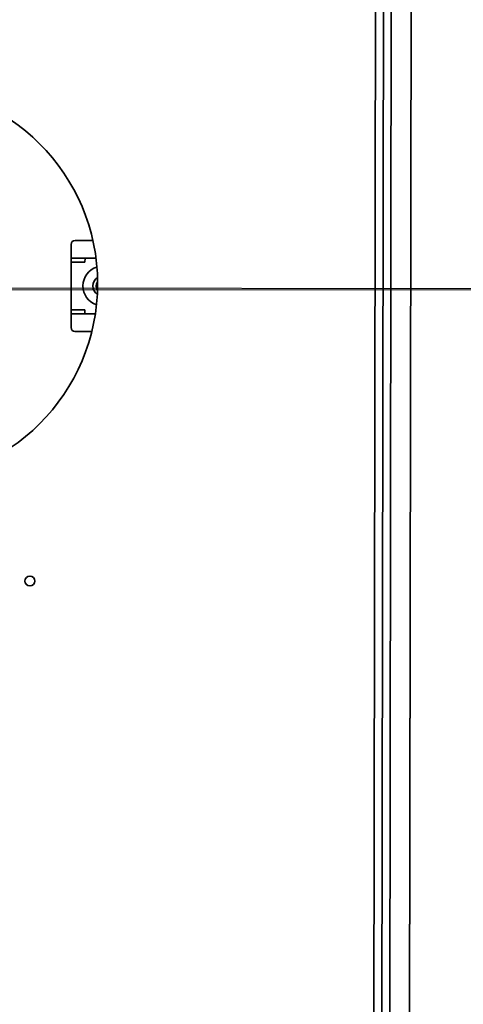
# Model space of a CAD drawing. Units: millimetres. Extents: x 1167205 to 2857013, y -2941222 to 629824.
# Drawn here: x 1191015 to 1191127, y 614562 to 614810 of the extents above; entities that cross this region are included whole.
import ezdxf

# ---------------------------------------------------------------- set-up
doc = ezdxf.new("R2010")
doc.units = ezdxf.units.MM
doc.header["$LTSCALE"] = 3000
doc.layers.get('DefPoints').update_dxf_attribs({"color": 146})
doc.styles.add('XR-A-PLAN(EQUIP)$0$ARIAL', font='arial.ttf')
doc.dimstyles.new('XR-A-PLAN(EQUIP)$0$200_화살지시선$0', dxfattribs={"dimscale": 100, "dimtxt": 5, "dimasz": 2, "dimexe": 2, "dimexo": 1, "dimgap": 1, "dimtad": 1, "dimdec": 0, "dimdsep": 46, "dimtxsty": 'XR-A-PLAN(EQUIP)$0$ARIAL', "dimcen": 1, "dimclrd": 6, "dimclre": 6, "dimclrt": 3, "dimadec": 0, "dimazin": 0, "dimtfac": 1, "dimtdec": 0, "dimtix": 1, "dimtmove": 2, "dimatfit": 3, "dimfxl": 1, "dimtolj": 1, "dimtzin": 0, "dimlwd": -1, "dimlwe": -1, "dimarcsym": 0})

# ---------------------------------------------------------------- blocks, each defined once
blk = doc.blocks.new('14-0003')
at = {"color": 2, "lineweight": 30, "ltscale": 20}
blk.add_line((1754011.65, -257084.5), (1754011.65, -258775.28), dxfattribs=at)
at = {"color": 7, "linetype": 'Continuous', "lineweight": 35}
for p, q in [((1754004.15, -257589.59), (1754000.65, -257589.59)), ((1754004.15, -257589.59), (1754004.15, -257595.86)), ((1754004.15, -257589.59), (1754005.15, -257589.59)), ((1754005.15, -257589.59), (1754005.15, -257593.09)), ((1754017.15, -257589.59), (1754005.15, -257589.59)), ((1754017.15, -257593.09), (1754017.15, -257589.59)), ((1754017.15, -257589.59), (1754018.15, -257589.59)), ((1754021.65, -257589.59), (1754018.15, -257589.59)), ((1754018.15, -257595.72), (1754018.15, -257589.59)), ((1753999.65, -257595.06), (1753999.65, -257590.59)), ((1754022.65, -257594.83), (1754022.65, -257590.59)), ((1754005.15, -257593.09), (1754004.15, -257593.09)), ((1754018.15, -257593.09), (1754017.15, -257593.09)), ((1753649.65, -257666.29), (1754373.65, -257666.29)), ((1753762.65, -257668.29), (1754260.65, -257668.29)), ((1754301.65, -257670.29), (1753721.65, -257670.29)), ((1753703.15, -257675.29), (1754320.15, -257675.29)), ((1754301.65, -257675.29), (1753721.65, -257675.29))]:
    blk.add_line(p, q, dxfattribs=at)
at = {"color": 2, "lineweight": 30, "ltscale": 20}
for radius in [1030, 879.7]:
    blk.add_circle((1754011.65, -257929.89), radius, dxfattribs=at)
at = {"color": 7, "linetype": 'Continuous', "lineweight": 35}
for centre, radius in [((1754010.65, -257546.29), 50), ((1754085.65, -257579.29), 1.25)]:
    blk.add_circle(centre, radius, dxfattribs=at)
for centre, radius, start, end in [((1754000.65, -257590.59), 1, 90, 180), ((1754021.65, -257590.59), 1, 0, 90), ((1754011.15, -257597.59), 5, 18.3714, 162.7454), ((1754011.15, -257597.59), 2.5, 33.1554, 147.9614), ((1754011.15, -257597.59), 1.65, 53.2531, 127.8638)]:
    blk.add_arc(centre, radius, start, end, dxfattribs=at)
blk = doc.blocks.new('*D292')
at = {"color": 6, "linetype": 'ByBlock', "transparency": 16777216}
for p, q in [((1193073.87, 619061.33), (1188232.7, 619061.33)), ((1188432.7, 618861.33), (1188432.7, 613229.42)), ((1193802.24, 613029.42), (1188232.7, 613029.42))]:
    blk.add_line(p, q, dxfattribs=at)
at = {"color": 6, "transparency": 16777216}
for points in [[(1188399.36, 618861.33), (1188466.03, 618861.33), (1188432.7, 619061.33)], [(1188399.36, 613229.42), (1188466.03, 613229.42), (1188432.7, 613029.42)]]:
    blk.add_solid(points, dxfattribs=at)
at = {"layer": 'DefPoints', "color": 0, "transparency": 16777216}
for p in [(1193173.87, 619061.33), (1188432.7, 613029.42), (1193902.24, 613029.42, 0)]:
    blk.add_point(p, dxfattribs=at)
at = {"color": 3, "transparency": 16777216, "insert": (1188077.24, 616045.38), "char_height": 500, "attachment_point": 5, "rotation": 90, "style": 'XR-A-PLAN(EQUIP)$0$ARIAL'}
blk.add_mtext('\\A1;6032', dxfattribs=at)

msp = doc.modelspace()

# ---------------------------------------------------------------- linework, layer by layer
at = {"color": 5, "lineweight": 18, "elevation": -534.165}
msp.add_lwpolyline([(1190255.582, 614741.918), (1199920.433, 614741.959)], dxfattribs=at)

# ---------------------------------------------------------------- block references
at = {"color": 2, "lineweight": 30, "xscale": -1, "rotation": 89.9194589935337}
msp.add_blockref('14-0003', (935904.301, 2369114.404, -534.165), dxfattribs=at)
msp.add_blockref('14-0003', (935904.301, 2369114.404, -534.165), dxfattribs=at)

# ---------------------------------------------------------------- dimensions: what is measured, and where the dimension line sits
dim = msp.add_linear_dim(base=(1188432.696, 613029.424), p1=(1193173.866, 619061.334), p2=(1193902.237, 613029.424, 0), angle=90, dimstyle='XR-A-PLAN(EQUIP)$0$200_화살지시선$0', override={"dimfxl": 0.5, "dimarcsym": 1})
dim.commit()
dim.dimension.update_dxf_attribs({"geometry": '*D292', "text_midpoint": (1188077.239, 616045.379)})

doc.saveas('drawing.dxf')
